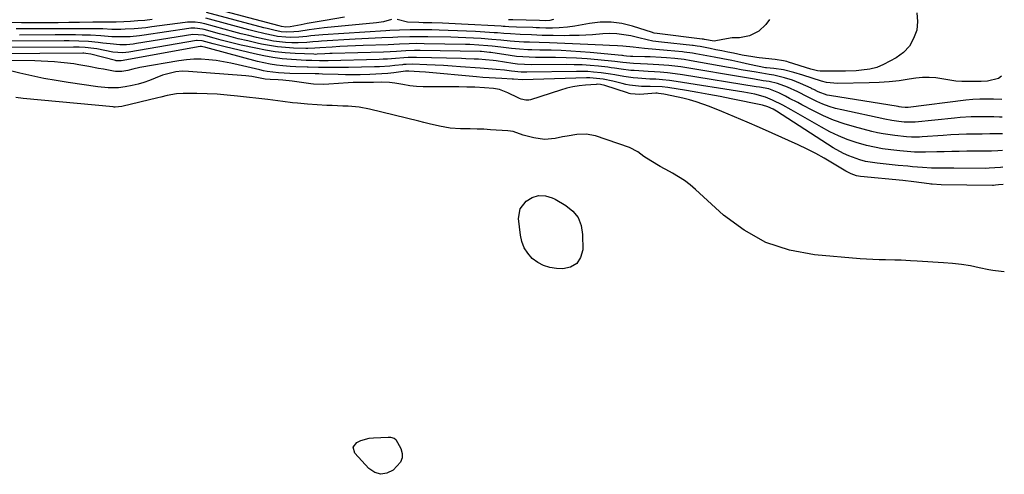
# Model space of a CAD drawing. Units: inches. Extents: x 1862609 to 1867938, y 421264 to 426580.
# Drawn here: x 1867514 to 1867924, y 422311 to 422500 of the extents above; entities that cross this region are included whole.
import ezdxf

# ---------------------------------------------------------------- set-up
doc = ezdxf.new("R2010")
doc.units = ezdxf.units.IN
doc.header["$MEASUREMENT"] = 0
doc.layers.add('7', color=7, linetype='Continuous')
doc.layers.add('8', color=7, linetype='Continuous')

msp = doc.modelspace()

# ---------------------------------------------------------------- linework, layer by layer
at = {"layer": '7', "color": 18}
for points in [[(1867649.29, 422501.14, 1672), (1867641.28, 422499.85, 1672), (1867638.78, 422499.43, 1672), (1867636.27, 422498.99, 1672), (1867633.78, 422498.53, 1672), (1867631.28, 422498.04, 1672), (1867626.64, 422497.11, 1672), (1867624.91, 422497.01, 1672), (1867623.05, 422497.37, 1672), (1867622.12, 422497.6, 1672), (1867592.14, 422505.55, 1672)], [(1867569.24, 422500.17, 1668), (1867566.24, 422499.87, 1668), (1867563.24, 422499.63, 1668), (1867560.23, 422499.42, 1668), (1867557.4, 422499.25, 1668), (1867554.2, 422499.12, 1668), (1867551, 422499.12, 1668), (1867547.8, 422499.16, 1668), (1867546.2, 422499.15, 1668), (1867544.6, 422499.14, 1668), (1867538.97, 422499.04, 1668), (1867534.55, 422498.96, 1668), (1867530.13, 422498.9, 1668), (1867525.71, 422498.85, 1668), (1867521.29, 422498.81, 1668), (1867519.9, 422498.8, 1668), (1867514.79, 422498.81, 1668), (1867509.67, 422498.91, 1668)], [(1867887.54, 422503.02, 1668), (1867887.87, 422499.46, 1668), (1867887.57, 422495.77, 1668), (1867886.29, 422492.26, 1668), (1867884.52, 422489.12, 1668), (1867882.01, 422486.53, 1668), (1867879, 422484.32, 1668), (1867873.77, 422481.42, 1668), (1867870.98, 422480.21, 1668), (1867868.01, 422479.53, 1668), (1867864.51, 422479.1, 1668), (1867862.31, 422478.91, 1668), (1867857.91, 422478.75, 1668), (1867847.87, 422478.71, 1668), (1867847.32, 422478.72, 1668), (1867846.23, 422478.84, 1668), (1867843.54, 422479.52, 1668), (1867834.15, 422482.51, 1668), (1867833.48, 422482.71, 1668), (1867832.12, 422483.05, 1668), (1867828.67, 422483.58, 1668), (1867821.96, 422484.3, 1668), (1867821.06, 422484.4, 1668), (1867819.27, 422484.63, 1668), (1867814.82, 422485.4, 1668), (1867811.34, 422486.14, 1668), (1867808.88, 422486.66, 1668), (1867806.43, 422487.17, 1668), (1867803.97, 422487.66, 1668), (1867801.51, 422488.15, 1668), (1867797.4, 422488.95, 1668), (1867796.18, 422489.16, 1668), (1867794.55, 422489.37, 1668), (1867794.14, 422489.41, 1668), (1867781.34, 422490.75, 1668), (1867777.74, 422491.26, 1668), (1867775.37, 422491.73, 1668), (1867771.83, 422492.54, 1668), (1867768.48, 422493.36, 1668), (1867765.61, 422493.9, 1668), (1867762.73, 422494.27, 1668), (1867759.83, 422494.35, 1668), (1867756.92, 422494.24, 1668), (1867752.64, 422493.9, 1668), (1867749.81, 422493.72, 1668), (1867746.98, 422493.6, 1668), (1867743.04, 422493.5, 1668), (1867740.77, 422493.47, 1668), (1867736.22, 422493.5, 1668), (1867731.67, 422493.63, 1668), (1867727.12, 422493.79, 1668), (1867722.43, 422493.97, 1668), (1867718.38, 422494.2, 1668), (1867715.68, 422494.42, 1668), (1867712.98, 422494.62, 1668), (1867711.63, 422494.71, 1668), (1867703.85, 422495.18, 1668), (1867700.08, 422495.39, 1668), (1867696.3, 422495.57, 1668), (1867692.53, 422495.7, 1668), (1867688.75, 422495.8, 1668), (1867685.66, 422495.87, 1668), (1867681.19, 422495.92, 1668), (1867676.71, 422495.9, 1668), (1867672.23, 422495.83, 1668), (1867668.25, 422495.66, 1668), (1867666.58, 422495.56, 1668), (1867640.3, 422493.83, 1668), (1867638.64, 422493.71, 1668), (1867635.31, 422493.39, 1668), (1867633.66, 422493.19, 1668), (1867630.33, 422492.87, 1668), (1867627, 422492.75, 1668), (1867624.94, 422492.8, 1668), (1867621.37, 422493.18, 1668), (1867619.6, 422493.5, 1668), (1867616.25, 422494.24, 1668), (1867611.7, 422495.35, 1668), (1867609.43, 422495.95, 1668), (1867591.52, 422500.8, 1668)], [(1867736.3, 422500.29, 1672), (1867734.87, 422499.83, 1672), (1867732.89, 422499.69, 1672), (1867730.52, 422499.76, 1672), (1867719.41, 422500.07, 1672), (1867719.18, 422500.08, 1672), (1867718.48, 422500.11, 1672), (1867718.02, 422500.13, 1672), (1867717.79, 422500.14, 1672), (1867717.56, 422500.15, 1672)], [(1867922.89, 422476.58, 1666), (1867921.58, 422475.72, 1666), (1867917.1, 422474.55, 1666), (1867914.44, 422474.37, 1666), (1867913.37, 422474.36, 1666), (1867912.83, 422474.36, 1666), (1867908.86, 422474.36, 1666), (1867906.34, 422474.44, 1666), (1867903.84, 422474.61, 1666), (1867901.35, 422474.94, 1666), (1867898.87, 422475.37, 1666), (1867895.51, 422475.9, 1666), (1867892.74, 422476.11, 1666), (1867889.96, 422476.02, 1666), (1867887.17, 422475.74, 1666), (1867884.46, 422475.31, 1666), (1867880.31, 422474.74, 1666), (1867876.15, 422474.29, 1666), (1867871.97, 422474, 1666), (1867867.78, 422473.84, 1666), (1867854.52, 422473.59, 1666), (1867850.04, 422473.98, 1666), (1867847.85, 422474.49, 1666), (1867844.03, 422475.75, 1666), (1867840.21, 422477.02, 1666), (1867836.35, 422478.16, 1666), (1867832.13, 422479.28, 1666), (1867828.05, 422479.82, 1666), (1867824.98, 422480.03, 1666), (1867824.65, 422480.09, 1666), (1867817.95, 422481.54, 1666), (1867814.27, 422482.33, 1666), (1867810.59, 422483.09, 1666), (1867806.9, 422483.82, 1666), (1867803.2, 422484.54, 1666), (1867795.55, 422485.99, 1666), (1867794.18, 422486.23, 1666), (1867790.73, 422486.66, 1666), (1867790.04, 422486.72, 1666), (1867783.62, 422487.3, 1666), (1867778.9, 422487.74, 1666), (1867774.19, 422488.21, 1666), (1867769.48, 422488.72, 1666), (1867765.14, 422489.16, 1666), (1867762.97, 422489.27, 1666), (1867759.65, 422489.39, 1666), (1867756.9, 422489.52, 1666), (1867747.4, 422489.99, 1666), (1867744.23, 422490.13, 1666), (1867741.05, 422490.26, 1666), (1867737.87, 422490.37, 1666), (1867734.69, 422490.47, 1666), (1867730.39, 422490.58, 1666), (1867726.28, 422490.73, 1666), (1867723.94, 422490.84, 1666), (1867720.13, 422491.07, 1666), (1867718.23, 422491.23, 1666), (1867714.43, 422491.61, 1666), (1867710.63, 422491.94, 1666), (1867706.2, 422492.25, 1666), (1867703.04, 422492.45, 1666), (1867699.87, 422492.61, 1666), (1867696.7, 422492.73, 1666), (1867693.53, 422492.82, 1666), (1867684.05, 422493.01, 1666), (1867680.26, 422493.04, 1666), (1867676.48, 422492.99, 1666), (1867671.58, 422492.84, 1666), (1867669.37, 422492.75, 1666), (1867664.9, 422492.58, 1666), (1867662.12, 422492.47, 1666), (1867659.33, 422492.34, 1666), (1867656.55, 422492.19, 1666), (1867653.77, 422492.02, 1666), (1867639.72, 422491.15, 1666), (1867638.52, 422491.06, 1666), (1867636.11, 422490.86, 1666), (1867633.7, 422490.64, 1666), (1867630.08, 422490.52, 1666), (1867627.37, 422490.55, 1666), (1867624.81, 422490.66, 1666), (1867622.26, 422490.88, 1666), (1867619.73, 422491.25, 1666), (1867615.86, 422492.02, 1666), (1867612.68, 422492.75, 1666), (1867609.5, 422493.51, 1666), (1867606.34, 422494.31, 1666), (1867603.18, 422495.15, 1666), (1867591.23, 422498.43, 1666), (1867589.19, 422498.88, 1666), (1867587.13, 422499.15, 1666), (1867584.01, 422499.15, 1666), (1867582.98, 422499.04, 1666), (1867569.07, 422497.12, 1666), (1867566.62, 422496.82, 1666), (1867561.69, 422496.37, 1666), (1867558.04, 422496.16, 1666), (1867556.16, 422496.1, 1666), (1867552.4, 422496.11, 1666), (1867548.63, 422496.27, 1666), (1867544.87, 422496.37, 1666), (1867542.98, 422496.38, 1666), (1867539.52, 422496.38, 1666), (1867535.91, 422496.38, 1666), (1867532.29, 422496.37, 1666), (1867528.68, 422496.35, 1666), (1867525.06, 422496.33, 1666), (1867517.19, 422496.27, 1666), (1867512.55, 422496.29, 1666)], [(1867923.03, 422466.96, 1664), (1867919.59, 422467.04, 1664), (1867916.69, 422467.07, 1664), (1867913.8, 422467.03, 1664), (1867910.91, 422466.89, 1664), (1867908.04, 422466.6, 1664), (1867883.97, 422463.6, 1664), (1867883.75, 422463.58, 1664), (1867882.69, 422463.56, 1664), (1867881.25, 422463.73, 1664), (1867880.3, 422463.86, 1664), (1867879.83, 422463.94, 1664), (1867851.29, 422468.56, 1664), (1867850.34, 422468.75, 1664), (1867846.54, 422470.12, 1664), (1867844.68, 422471.04, 1664), (1867843.93, 422471.41, 1664), (1867843.55, 422471.59, 1664), (1867839.18, 422473.57, 1664), (1867835.9, 422474.91, 1664), (1867832.52, 422475.99, 1664), (1867828.1, 422477.06, 1664), (1867826.12, 422477.37, 1664), (1867823.14, 422477.84, 1664), (1867819.82, 422478.41, 1664), (1867817.17, 422478.87, 1664), (1867814.52, 422479.33, 1664), (1867811.87, 422479.8, 1664), (1867809.22, 422480.27, 1664), (1867793.7, 422483.04, 1664), (1867790.8, 422483.5, 1664), (1867786.9, 422483.94, 1664), (1867783.38, 422484.22, 1664), (1867781.13, 422484.38, 1664), (1867776.62, 422484.62, 1664), (1867774.36, 422484.7, 1664), (1867769.42, 422484.84, 1664), (1867768.44, 422484.87, 1664), (1867766.77, 422484.98, 1664), (1867765.63, 422485.11, 1664), (1867765.06, 422485.17, 1664), (1867764.77, 422485.2, 1664), (1867751.65, 422486.47, 1664), (1867747.6, 422486.82, 1664), (1867743.54, 422487.1, 1664), (1867739.48, 422487.28, 1664), (1867735.41, 422487.4, 1664), (1867730.66, 422487.49, 1664), (1867727.28, 422487.58, 1664), (1867725.59, 422487.65, 1664), (1867722.22, 422487.83, 1664), (1867718.85, 422488.14, 1664), (1867714.44, 422488.69, 1664), (1867710.77, 422489.12, 1664), (1867708.94, 422489.3, 1664), (1867705.25, 422489.59, 1664), (1867701.56, 422489.77, 1664), (1867699.71, 422489.82, 1664), (1867682.44, 422490.15, 1664), (1867679.34, 422490.16, 1664), (1867676.24, 422490.1, 1664), (1867672.2, 422489.93, 1664), (1867667.48, 422489.71, 1664), (1867657.11, 422489.36, 1664), (1867653.86, 422489.24, 1664), (1867650.62, 422489.1, 1664), (1867647.38, 422488.94, 1664), (1867644.13, 422488.76, 1664), (1867639.11, 422488.46, 1664), (1867636.92, 422488.31, 1664), (1867634.01, 422488.16, 1664), (1867633.28, 422488.17, 1664), (1867628.04, 422488.32, 1664), (1867624.7, 422488.51, 1664), (1867621.38, 422488.82, 1664), (1867618.08, 422489.33, 1664), (1867614.8, 422489.96, 1664), (1867612.99, 422490.37, 1664), (1867609.03, 422491.29, 1664), (1867605.08, 422492.24, 1664), (1867601.14, 422493.26, 1664), (1867597.22, 422494.31, 1664), (1867590.94, 422496.05, 1664), (1867590.16, 422496.24, 1664), (1867586.96, 422496.64, 1664), (1867585.36, 422496.58, 1664), (1867584.55, 422496.49, 1664), (1867565.89, 422493.67, 1664), (1867563.98, 422493.42, 1664), (1867560.14, 422493.07, 1664), (1867556.28, 422492.95, 1664), (1867552.43, 422493.06, 1664), (1867547.88, 422493.42, 1664), (1867543.56, 422493.66, 1664), (1867540.1, 422493.75, 1664), (1867537.29, 422493.79, 1664), (1867534.48, 422493.82, 1664), (1867531.67, 422493.83, 1664), (1867528.86, 422493.82, 1664), (1867514.03, 422493.72, 1664)], [(1867923.13, 422459.49, 1662), (1867922.04, 422459.55, 1662), (1867919.69, 422459.66, 1662), (1867915, 422459.74, 1662), (1867910.3, 422459.66, 1662), (1867905.61, 422459.38, 1662), (1867903.27, 422459.17, 1662), (1867886.85, 422457.53, 1662), (1867884.91, 422457.42, 1662), (1867882.32, 422457.52, 1662), (1867880.07, 422457.77, 1662), (1867877.19, 422458.18, 1662), (1867874.33, 422458.72, 1662), (1867856.33, 422462.54, 1662), (1867853.68, 422463.21, 1662), (1867851.06, 422464, 1662), (1867848.51, 422464.98, 1662), (1867846.01, 422466.08, 1662), (1867842.1, 422467.98, 1662), (1867838.02, 422470.08, 1662), (1867833.72, 422472.09, 1662), (1867829.55, 422473.59, 1662), (1867826.15, 422474.37, 1662), (1867823.66, 422474.74, 1662), (1867819.97, 422475.35, 1662), (1867816.68, 422475.9, 1662), (1867815.04, 422476.17, 1662), (1867791.87, 422480.1, 1662), (1867789.36, 422480.49, 1662), (1867786.84, 422480.81, 1662), (1867784.31, 422481.08, 1662), (1867780.22, 422481.39, 1662), (1867775.47, 422481.59, 1662), (1867772.59, 422481.7, 1662), (1867769.71, 422481.86, 1662), (1867765.18, 422482.29, 1662), (1867761.84, 422482.71, 1662), (1867754.73, 422483.43, 1662), (1867750.34, 422483.82, 1662), (1867745.94, 422484.12, 1662), (1867741.54, 422484.29, 1662), (1867737.13, 422484.39, 1662), (1867728.86, 422484.44, 1662), (1867726.21, 422484.49, 1662), (1867723.57, 422484.61, 1662), (1867720.94, 422484.83, 1662), (1867718.32, 422485.18, 1662), (1867710.2, 422486.47, 1662), (1867709.65, 422486.55, 1662), (1867707.46, 422486.79, 1662), (1867706.35, 422486.86, 1662), (1867705.8, 422486.87, 1662), (1867680.84, 422487.29, 1662), (1867678.42, 422487.3, 1662), (1867674.8, 422487.17, 1662), (1867670.93, 422486.94, 1662), (1867668.27, 422486.77, 1662), (1867665.6, 422486.67, 1662), (1867644.19, 422486.05, 1662), (1867643.15, 422486.02, 1662), (1867641.09, 422485.93, 1662), (1867637.99, 422485.76, 1662), (1867637.04, 422485.71, 1662), (1867636.56, 422485.72, 1662), (1867628.74, 422486.04, 1662), (1867624.61, 422486.33, 1662), (1867620.5, 422486.76, 1662), (1867616.42, 422487.42, 1662), (1867612.35, 422488.22, 1662), (1867606.3, 422489.59, 1662), (1867603.49, 422490.25, 1662), (1867600.69, 422490.94, 1662), (1867597.9, 422491.67, 1662), (1867595.11, 422492.43, 1662), (1867590.66, 422493.68, 1662), (1867586.12, 422493.96, 1662), (1867562.7, 422490.17, 1662), (1867561.33, 422489.98, 1662), (1867558.58, 422489.74, 1662), (1867555.81, 422489.71, 1662), (1867551.68, 422490.03, 1662), (1867548.71, 422490.43, 1662), (1867546.71, 422490.67, 1662), (1867542.71, 422491.02, 1662), (1867538.7, 422491.21, 1662), (1867534.68, 422491.28, 1662), (1867532.66, 422491.29, 1662), (1867510.84, 422491.16, 1662)], [(1867923.32, 422445.6, 1658), (1867921.31, 422445.51, 1658), (1867918.63, 422445.43, 1658), (1867915.95, 422445.37, 1658), (1867913.27, 422445.34, 1658), (1867908.38, 422445.32, 1658), (1867905.26, 422445.29, 1658), (1867902.14, 422445.24, 1658), (1867899.02, 422445.16, 1658), (1867895.9, 422445.07, 1658), (1867891.2, 422444.93, 1658), (1867886.6, 422445.03, 1658), (1867883.53, 422445.23, 1658), (1867882, 422445.37, 1658), (1867880.47, 422445.52, 1658), (1867876.72, 422445.93, 1658), (1867873.34, 422446.39, 1658), (1867869.98, 422446.99, 1658), (1867866.66, 422447.77, 1658), (1867862.33, 422449.01, 1658), (1867858.59, 422450.3, 1658), (1867854.93, 422451.76, 1658), (1867851.36, 422453.46, 1658), (1867847.87, 422455.32, 1658), (1867835.24, 422462.62, 1658), (1867831.77, 422464.53, 1658), (1867827.45, 422466.65, 1658), (1867824.59, 422467.82, 1658), (1867820.12, 422469.06, 1658), (1867815.56, 422469.94, 1658), (1867787.44, 422474.43, 1658), (1867784.61, 422474.82, 1658), (1867781.77, 422475.1, 1658), (1867778.92, 422475.32, 1658), (1867776.9, 422475.37, 1658), (1867776.5, 422475.4, 1658), (1867771.41, 422475.77, 1658), (1867769.49, 422475.95, 1658), (1867765.68, 422476.46, 1658), (1867761.9, 422477.15, 1658), (1867760, 422477.48, 1658), (1867756.19, 422478.01, 1658), (1867752.95, 422478.35, 1658), (1867750.59, 422478.51, 1658), (1867745.85, 422478.6, 1658), (1867725.23, 422478.26, 1658), (1867724.65, 422478.25, 1658), (1867722.92, 422478.3, 1658), (1867718.82, 422478.73, 1658), (1867715.88, 422479.06, 1658), (1867712.51, 422479.38, 1658), (1867709.14, 422479.66, 1658), (1867707.46, 422479.79, 1658), (1867705.77, 422479.92, 1658), (1867697.6, 422480.53, 1658), (1867694.1, 422480.78, 1658), (1867690.6, 422481, 1658), (1867687.1, 422481.18, 1658), (1867683.6, 422481.33, 1658), (1867677.65, 422481.57, 1658), (1867675, 422481.51, 1658), (1867673.94, 422481.42, 1658), (1867673.42, 422481.37, 1658), (1867670.25, 422481.04, 1658), (1867668.14, 422480.85, 1658), (1867663.9, 422480.58, 1658), (1867661.78, 422480.5, 1658), (1867651.01, 422480.22, 1658), (1867648.92, 422480.19, 1658), (1867644.72, 422480.18, 1658), (1867642.62, 422480.22, 1658), (1867638.43, 422480.3, 1658), (1867634.23, 422480.34, 1658), (1867633.75, 422480.35, 1658), (1867629.08, 422480.48, 1658), (1867626.74, 422480.62, 1658), (1867623.7, 422480.88, 1658), (1867621.03, 422481.19, 1658), (1867618.37, 422481.6, 1658), (1867615.74, 422482.14, 1658), (1867613.12, 422482.76, 1658), (1867593.16, 422488.08, 1658), (1867591.53, 422488.53, 1658), (1867589.78, 422489.01, 1658), (1867589.22, 422488.99, 1658), (1867556.29, 422483.05, 1658), (1867556.01, 422483, 1658), (1867555.16, 422482.97, 1658), (1867554.59, 422483.02, 1658), (1867554.31, 422483.07, 1658), (1867554.03, 422483.13, 1658), (1867543.68, 422485.76, 1658), (1867541.58, 422486.1, 1658), (1867540.73, 422486.14, 1658), (1867540.31, 422486.15, 1658), (1867504.41, 422485.99, 1658)], [(1867923.42, 422438.71, 1656), (1867922.44, 422438.54, 1656), (1867917.68, 422438.24, 1656), (1867916.08, 422438.22, 1656), (1867903.05, 422438.25, 1656), (1867901.17, 422438.26, 1656), (1867899.3, 422438.27, 1656), (1867895.54, 422438.32, 1656), (1867893.67, 422438.37, 1656), (1867889.92, 422438.56, 1656), (1867885.8, 422438.9, 1656), (1867883.81, 422439.08, 1656), (1867879.82, 422439.48, 1656), (1867871.13, 422440.37, 1656), (1867866.3, 422441.15, 1656), (1867863.93, 422441.78, 1656), (1867859.32, 422443.42, 1656), (1867857.08, 422444.42, 1656), (1867852.82, 422446.83, 1656), (1867829.15, 422462.07, 1656), (1867827.78, 422462.87, 1656), (1867825.61, 422463.85, 1656), (1867823.34, 422464.5, 1656), (1867810.31, 422467.18, 1656), (1867805.67, 422468.11, 1656), (1867801.02, 422469, 1656), (1867796.36, 422469.83, 1656), (1867791.69, 422470.63, 1656), (1867783.94, 422471.92, 1656), (1867781.54, 422472.21, 1656), (1867776.65, 422472.26, 1656), (1867772.95, 422472.31, 1656), (1867767.99, 422472.88, 1656), (1867766.46, 422473.18, 1656), (1867764.94, 422473.53, 1656), (1867761.08, 422474.52, 1656), (1867756.98, 422475.37, 1656), (1867752.83, 422475.84, 1656), (1867751.43, 422475.88, 1656), (1867750.04, 422475.87, 1656), (1867723.41, 422475.13, 1656), (1867719.67, 422475.37, 1656), (1867719.17, 422475.4, 1656), (1867714.89, 422475.61, 1656), (1867712.25, 422475.76, 1656), (1867709.61, 422475.93, 1656), (1867706.97, 422476.13, 1656), (1867704.33, 422476.35, 1656), (1867683, 422478.28, 1656), (1867680.56, 422478.48, 1656), (1867676.06, 422478.73, 1656), (1867674.91, 422478.69, 1656), (1867674.71, 422478.67, 1656), (1867669.89, 422478.07, 1656), (1867667.38, 422477.8, 1656), (1867664.86, 422477.57, 1656), (1867662.35, 422477.41, 1656), (1867659.82, 422477.31, 1656), (1867655.77, 422477.22, 1656), (1867652.74, 422477.2, 1656), (1867649.7, 422477.23, 1656), (1867646.67, 422477.3, 1656), (1867640.14, 422477.51, 1656), (1867638.61, 422477.55, 1656), (1867637.84, 422477.57, 1656), (1867637.08, 422477.58, 1656), (1867626.53, 422477.73, 1656), (1867621.81, 422477.98, 1656), (1867617.13, 422478.58, 1656), (1867615.59, 422478.88, 1656), (1867614.05, 422479.23, 1656), (1867605.08, 422481.4, 1656), (1867602.03, 422482.07, 1656), (1867598.97, 422482.66, 1656), (1867595.88, 422483.11, 1656), (1867592.78, 422483.47, 1656), (1867589.68, 422483.64, 1656), (1867586.57, 422483.65, 1656), (1867583.48, 422483.41, 1656), (1867580.4, 422483.01, 1656), (1867564.15, 422480.25, 1656), (1867561.2, 422479.6, 1656), (1867559.13, 422479.04, 1656), (1867556.55, 422478.6, 1656), (1867553.94, 422478.63, 1656), (1867553.08, 422478.75, 1656), (1867548.97, 422479.48, 1656), (1867546.91, 422479.85, 1656), (1867542.82, 422480.62, 1656), (1867538.72, 422481.38, 1656), (1867536.66, 422481.71, 1656), (1867532.53, 422482.2, 1656), (1867531.24, 422482.32, 1656), (1867528.52, 422482.55, 1656), (1867525.8, 422482.73, 1656), (1867523.08, 422482.86, 1656), (1867520.35, 422482.95, 1656), (1867501.15, 422483.34, 1656)], [(1867923.52, 422431.54, 1654), (1867921.59, 422431.34, 1654), (1867920.33, 422431.18, 1654), (1867919.48, 422431.13, 1654), (1867919.06, 422431.12, 1654), (1867897.75, 422431.34, 1654), (1867894.02, 422431.59, 1654), (1867893.4, 422431.66, 1654), (1867892.78, 422431.74, 1654), (1867886.37, 422432.63, 1654), (1867881.79, 422433.17, 1654), (1867864.17, 422434.85, 1654), (1867862.54, 422435.11, 1654), (1867860.2, 422435.92, 1654), (1867857.99, 422437.06, 1654), (1867852.51, 422440.42, 1654), (1867849.02, 422442.47, 1654), (1867845.49, 422444.43, 1654), (1867841.88, 422446.25, 1654), (1867838.23, 422447.99, 1654), (1867827.31, 422452.92, 1654), (1867822.12, 422455.24, 1654), (1867816.91, 422457.51, 1654), (1867811.67, 422459.72, 1654), (1867806.41, 422461.88, 1654), (1867801.3, 422463.96, 1654), (1867798.57, 422464.99, 1654), (1867795.8, 422465.93, 1654), (1867793, 422466.74, 1654), (1867790.17, 422467.45, 1654), (1867785.54, 422468.49, 1654), (1867782.27, 422469.12, 1654), (1867780.08, 422469.47, 1654), (1867779.5, 422469.5, 1654), (1867779.12, 422469.5, 1654), (1867778.93, 422469.48, 1654), (1867772.27, 422469.01, 1654), (1867768.41, 422469.29, 1654), (1867767.78, 422469.45, 1654), (1867767.16, 422469.63, 1654), (1867757.7, 422472.72, 1654), (1867755.92, 422473.15, 1654), (1867754.55, 422473.24, 1654), (1867754.09, 422473.22, 1654), (1867749.68, 422472.88, 1654), (1867747.04, 422472.58, 1654), (1867744.42, 422472.16, 1654), (1867741.83, 422471.56, 1654), (1867739.27, 422470.83, 1654), (1867726.72, 422466.79, 1654), (1867726.07, 422466.64, 1654), (1867724.77, 422466.59, 1654), (1867722.81, 422467.07, 1654), (1867722.19, 422467.32, 1654), (1867721.57, 422467.6, 1654), (1867717.27, 422469.74, 1654), (1867713.79, 422471.02, 1654), (1867711.33, 422471.48, 1654), (1867707.64, 422471.82, 1654), (1867703.53, 422471.99, 1654), (1867700.24, 422472.1, 1654), (1867696.94, 422472.17, 1654), (1867693.65, 422472.2, 1654), (1867690.36, 422472.18, 1654), (1867684.95, 422472.12, 1654), (1867682.11, 422472.17, 1654), (1867679.28, 422472.33, 1654), (1867676.46, 422472.65, 1654), (1867673.66, 422473.09, 1654), (1867670.23, 422473.74, 1654), (1867668.05, 422474.03, 1654), (1867664.75, 422474.11, 1654), (1867661.45, 422474.03, 1654), (1867657.78, 422473.96, 1654), (1867652.87, 422473.95, 1654), (1867650.85, 422473.89, 1654), (1867646.81, 422473.61, 1654), (1867642.77, 422473.24, 1654), (1867640.65, 422473.12, 1654), (1867636.41, 422473.3, 1654), (1867635.36, 422473.43, 1654), (1867634.31, 422473.57, 1654), (1867629.47, 422474.33, 1654), (1867627.54, 422474.6, 1654), (1867623.67, 422474.98, 1654), (1867621.72, 422475.09, 1654), (1867618.33, 422475.23, 1654), (1867616.34, 422475.43, 1654), (1867614.87, 422475.68, 1654), (1867610.75, 422476.43, 1654), (1867609.47, 422476.58, 1654), (1867608.18, 422476.71, 1654), (1867584.39, 422478.62, 1654), (1867581.75, 422478.67, 1654), (1867579.13, 422478.39, 1654), (1867575.15, 422477.52, 1654), (1867573.56, 422476.99, 1654), (1867570.46, 422475.74, 1654), (1867568.13, 422474.82, 1654), (1867565.76, 422474, 1654), (1867563.35, 422473.33, 1654), (1867560.91, 422472.75, 1654), (1867558.04, 422472.16, 1654), (1867555.22, 422471.75, 1654), (1867550.93, 422471.73, 1654), (1867546.65, 422472.16, 1654), (1867534.32, 422473.94, 1654), (1867529.23, 422474.75, 1654), (1867524.17, 422475.66, 1654), (1867519.14, 422476.72, 1654), (1867514.13, 422477.88, 1654), (1867507.53, 422479.51, 1654)], [(1867924.03, 422395.12, 1652), (1867922.75, 422395.2, 1652), (1867919.32, 422395.66, 1652), (1867917.62, 422395.99, 1652), (1867913.61, 422396.85, 1652), (1867909.9, 422397.57, 1652), (1867906.18, 422398.17, 1652), (1867902.43, 422398.6, 1652), (1867898.67, 422398.91, 1652), (1867887.69, 422399.58, 1652), (1867885.04, 422399.73, 1652), (1867881.08, 422399.92, 1652), (1867878.43, 422400.01, 1652), (1867874.51, 422400.06, 1652), (1867871.89, 422400.13, 1652), (1867869.27, 422400.23, 1652), (1867866.66, 422400.39, 1652), (1867864.04, 422400.58, 1652), (1867844.95, 422402.2, 1652), (1867834.55, 422404.15, 1652), (1867824.69, 422407.35, 1652), (1867815.65, 422412.42, 1652), (1867807.16, 422418.74, 1652), (1867795.43, 422429.46, 1652), (1867793.19, 422431.35, 1652), (1867790.87, 422433.13, 1652), (1867788.42, 422434.73, 1652), (1867785.89, 422436.21, 1652), (1867784.64, 422436.88, 1652), (1867780.73, 422439.06, 1652), (1867776.91, 422441.38, 1652), (1867774, 422443.23, 1652), (1867771.5, 422445.04, 1652), (1867767.94, 422446.97, 1652), (1867753.82, 422451.72, 1652), (1867749.95, 422452.51, 1652), (1867746, 422452.36, 1652), (1867742.02, 422451.67, 1652), (1867740.04, 422451.29, 1652), (1867737.05, 422450.69, 1652), (1867732.57, 422450.29, 1652), (1867728.12, 422450.89, 1652), (1867723.7, 422452.08, 1652), (1867719.52, 422453.58, 1652), (1867718.44, 422453.78, 1652), (1867717.34, 422453.9, 1652), (1867710.15, 422454.34, 1652), (1867707.34, 422454.49, 1652), (1867704.52, 422454.61, 1652), (1867701.69, 422454.69, 1652), (1867698.87, 422454.74, 1652), (1867697.68, 422454.75, 1652), (1867693.25, 422455.03, 1652), (1867688.89, 422455.8, 1652), (1867684.55, 422456.82, 1652), (1867682.38, 422457.34, 1652), (1867680.22, 422457.87, 1652), (1867659.75, 422462.92, 1652), (1867655.36, 422463.75, 1652), (1867650.91, 422464.09, 1652), (1867648.67, 422464.15, 1652), (1867644.19, 422464.34, 1652), (1867641.95, 422464.47, 1652), (1867633.95, 422464.98, 1652), (1867629.8, 422465.33, 1652), (1867627.73, 422465.57, 1652), (1867623.6, 422466.14, 1652), (1867619.47, 422466.68, 1652), (1867617.4, 422466.93, 1652), (1867604.73, 422468.36, 1652), (1867600.52, 422468.77, 1652), (1867596.31, 422469.09, 1652), (1867592.09, 422469.28, 1652), (1867587.87, 422469.37, 1652), (1867582.1, 422469.41, 1652), (1867579.43, 422469.28, 1652), (1867575.49, 422468.53, 1652), (1867572.87, 422467.92, 1652), (1867571.57, 422467.61, 1652), (1867556.61, 422464.04, 1652), (1867553.88, 422463.75, 1652), (1867553.42, 422463.77, 1652), (1867552.97, 422463.8, 1652), (1867515.54, 422467.34, 1652), (1867512.49, 422467.68, 1652)], [(1867746.03, 422398.55, 1652), (1867743.43, 422397.11, 1652), (1867740.16, 422396.38, 1652), (1867737.64, 422396.52, 1652), (1867734.84, 422396.96, 1652), (1867732.19, 422397.76, 1652), (1867729.76, 422399.07, 1652), (1867727.48, 422400.74, 1652), (1867725.62, 422402.85, 1652), (1867724.11, 422405.15, 1652), (1867723.15, 422407.71, 1652), (1867722.54, 422410.46, 1652), (1867721.81, 422417.39, 1652), (1867722.44, 422421.37, 1652), (1867724.97, 422424.51, 1652), (1867727.44, 422426.14, 1652), (1867730.11, 422426.93, 1652), (1867732.98, 422426.82, 1652), (1867735.73, 422425.99, 1652), (1867737.04, 422425.36, 1652), (1867741.47, 422422.8, 1652), (1867744.35, 422420.44, 1652), (1867746.58, 422417.7, 1652), (1867747.85, 422414.39, 1652), (1867748.47, 422410.71, 1652), (1867748.49, 422404.3, 1652), (1867747.6, 422401.06, 1652), (1867746.03, 422398.55, 1652)], [(1867668.49, 422326.24, 1652), (1867669.98, 422325.84, 1652), (1867670.73, 422325.23, 1652), (1867672.74, 422321.53, 1652), (1867673.3, 422319.52, 1652), (1867673.34, 422317.61, 1652), (1867672.61, 422315.83, 1652), (1867669.59, 422312.58, 1652), (1867666.96, 422311.27, 1652), (1867664.38, 422310.8, 1652), (1867661.88, 422311.57, 1652), (1867659.43, 422313.18, 1652), (1867653.67, 422319.6, 1652), (1867652.97, 422322.04, 1652), (1867654.47, 422324.09, 1652), (1867656.14, 422324.83, 1652), (1867659.63, 422325.79, 1652), (1867661.45, 422326, 1652), (1867667.44, 422326.28, 1652), (1867668.49, 422326.24, 1652)]]:
    msp.add_polyline3d(points, dxfattribs=at)
at = {"layer": '8', "color": 18}
for points in [[(1867668.91, 422500.17, 1670), (1867665.58, 422499.3, 1670), (1867663.64, 422498.95, 1670), (1867662.66, 422498.83, 1670), (1867640.83, 422496.69, 1670), (1867636.63, 422496.22, 1670), (1867634.54, 422495.93, 1670), (1867630.37, 422495.29, 1670), (1867628.26, 422495.03, 1670), (1867625.08, 422494.91, 1670), (1867622.98, 422495.11, 1670), (1867619.86, 422495.75, 1670), (1867617.11, 422496.41, 1670), (1867615.74, 422496.77, 1670), (1867591.82, 422503.17, 1670)], [(1867826.31, 422500.27, 1670), (1867824.79, 422498.12, 1670), (1867821.76, 422495.37, 1670), (1867817.99, 422493.38, 1670), (1867813.8, 422492.65, 1670), (1867810.67, 422492.55, 1670), (1867806.89, 422491.87, 1670), (1867803.27, 422491.26, 1670), (1867799.26, 422491.92, 1670), (1867798.74, 422492.01, 1670), (1867798.48, 422492.04, 1670), (1867798.35, 422492.06, 1670), (1867798.22, 422492.08, 1670), (1867779.43, 422494.34, 1670), (1867778.26, 422494.58, 1670), (1867777.81, 422494.71, 1670), (1867777.58, 422494.78, 1670), (1867769.21, 422497.46, 1670), (1867764.78, 422498.53, 1670), (1867760.31, 422499.15, 1670), (1867755.81, 422499.1, 1670), (1867751.28, 422498.61, 1670), (1867745.2, 422497.5, 1670), (1867742.13, 422497.03, 1670), (1867738.67, 422496.71, 1670), (1867735.93, 422496.61, 1670), (1867733.18, 422496.64, 1670), (1867730.44, 422496.73, 1670), (1867729.06, 422496.78, 1670), (1867727.69, 422496.83, 1670), (1867720.92, 422497.06, 1670), (1867717.75, 422497.21, 1670), (1867716.16, 422497.31, 1670), (1867715.37, 422497.36, 1670), (1867714.58, 422497.41, 1670), (1867697.99, 422498.34, 1670), (1867695.35, 422498.47, 1670), (1867692.7, 422498.59, 1670), (1867690.06, 422498.68, 1670), (1867685.7, 422498.79, 1670), (1867682.12, 422498.88, 1670), (1867680.33, 422498.93, 1670), (1867675.5, 422499.1, 1670), (1867671.24, 422500.23, 1670)], [(1867923.23, 422452.54, 1660), (1867921.23, 422452.54, 1660), (1867917.99, 422452.54, 1660), (1867914.75, 422452.52, 1660), (1867911.51, 422452.49, 1660), (1867908.27, 422452.43, 1660), (1867905.03, 422452.32, 1660), (1867901.79, 422452.16, 1660), (1867898.56, 422451.96, 1660), (1867889.77, 422451.33, 1660), (1867888.68, 422451.27, 1660), (1867885.42, 422451.24, 1660), (1867883.25, 422451.36, 1660), (1867878.4, 422451.86, 1660), (1867873.59, 422452.58, 1660), (1867871.21, 422453.08, 1660), (1867868.84, 422453.64, 1660), (1867861.72, 422455.51, 1660), (1867857.29, 422456.83, 1660), (1867852.94, 422458.35, 1660), (1867848.7, 422460.16, 1660), (1867844.54, 422462.17, 1660), (1867839.69, 422464.73, 1660), (1867838.01, 422465.61, 1660), (1867834.66, 422467.37, 1660), (1867832.98, 422468.25, 1660), (1867830.14, 422469.72, 1660), (1867825.94, 422471.37, 1660), (1867822.05, 422472, 1660), (1867820.73, 422472.21, 1660), (1867790.07, 422477.16, 1660), (1867786.95, 422477.61, 1660), (1867783.82, 422477.98, 1660), (1867780.68, 422478.3, 1660), (1867778.37, 422478.43, 1660), (1867775.68, 422478.55, 1660), (1867769.96, 422478.92, 1660), (1867768.58, 422479.03, 1660), (1867764.47, 422479.55, 1660), (1867761.73, 422479.97, 1660), (1867760.36, 422480.14, 1660), (1867758.99, 422480.31, 1660), (1867755.02, 422480.74, 1660), (1867751.66, 422481.05, 1660), (1867748.29, 422481.28, 1660), (1867744.92, 422481.4, 1660), (1867741.54, 422481.44, 1660), (1867727.05, 422481.36, 1660), (1867724.2, 422481.42, 1660), (1867721.35, 422481.62, 1660), (1867719.47, 422481.87, 1660), (1867712.51, 422482.95, 1660), (1867711.23, 422483.13, 1660), (1867708.04, 422483.49, 1660), (1867705.14, 422483.66, 1660), (1867703.37, 422483.75, 1660), (1867699.82, 422483.9, 1660), (1867698.05, 422483.95, 1660), (1867679.24, 422484.43, 1660), (1867678.37, 422484.44, 1660), (1867675.77, 422484.38, 1660), (1867674.03, 422484.27, 1660), (1867670.6, 422484, 1660), (1867667.15, 422483.75, 1660), (1867665.43, 422483.67, 1660), (1867663.71, 422483.61, 1660), (1867642.51, 422483.06, 1660), (1867638.96, 422483.06, 1660), (1867635.78, 422483.08, 1660), (1867634.14, 422483.13, 1660), (1867633.32, 422483.17, 1660), (1867627.21, 422483.56, 1660), (1867623.35, 422483.9, 1660), (1867619.51, 422484.38, 1660), (1867615.7, 422485.06, 1660), (1867611.91, 422485.87, 1660), (1867599.69, 422488.81, 1660), (1867598.02, 422489.22, 1660), (1867594.69, 422490.1, 1660), (1867590.05, 422491.39, 1660), (1867588.01, 422491.51, 1660), (1867587.67, 422491.47, 1660), (1867559.5, 422486.63, 1660), (1867557.01, 422486.38, 1660), (1867552.86, 422486.68, 1660), (1867546.15, 422487.95, 1660), (1867544.95, 422488.15, 1660), (1867541.34, 422488.57, 1660), (1867538.91, 422488.69, 1660), (1867537.7, 422488.72, 1660), (1867536.49, 422488.73, 1660), (1867507.64, 422488.58, 1660)]]:
    msp.add_polyline3d(points, dxfattribs=at)

doc.saveas('drawing.dxf')
